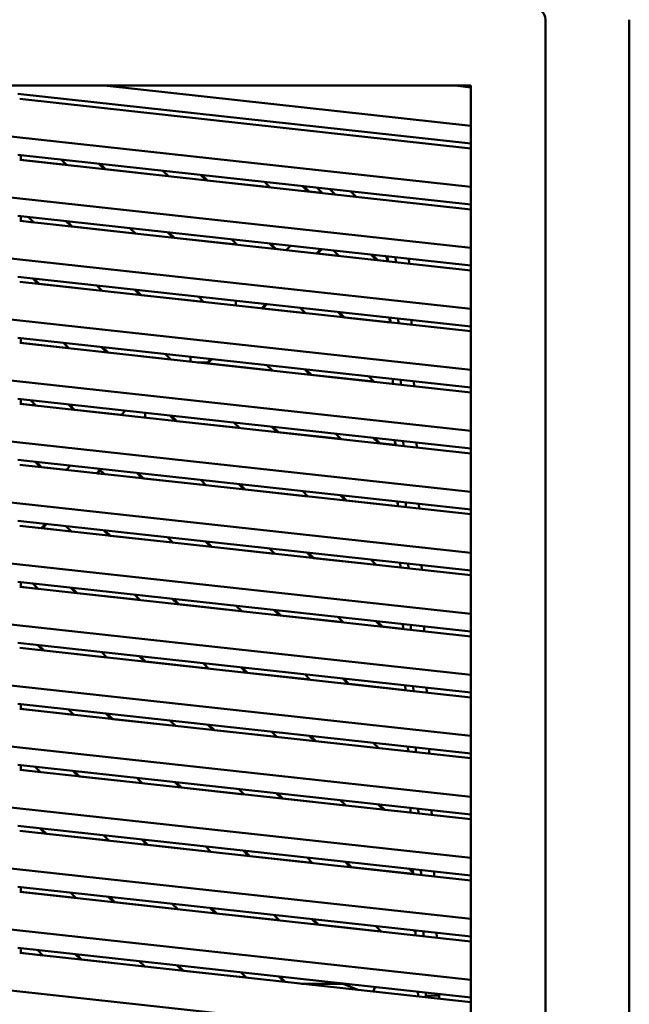
# Model space of a CAD drawing. Units: inches. Extents: x 3 to 337, y 7 to 213.
# Drawn here: x 62 to 66, y 177 to 183 of the extents above; entities that cross this region are included whole.
import ezdxf

# ---------------------------------------------------------------- set-up
doc = ezdxf.new("R2010")
doc.units = ezdxf.units.IN
doc.header["$LTSCALE"] = 20
doc.header["$MEASUREMENT"] = 0
doc.layers.add('Visible (ANSI)', color=7, linetype='Continuous', lineweight=50)

msp = doc.modelspace()

# ---------------------------------------------------------------- linework, layer by layer
at = {"layer": 'Visible (ANSI)'}
for p, q in [((65.5072, 171.2757), (65.5072, 182.9292)), ((66.0074, 182.9292), (66.0074, 171.2757)), ((54.157, 182.5355), (65.0625, 182.5355)), ((65.0625, 181.9318), (59.6098, 182.529)), ((65.0625, 182.296), (62.875, 182.5355)), ((65.0625, 182.5254), (64.9697, 182.5355)), ((65.0625, 182.5355), (65.0625, 171.2757)), ((62.3611, 182.4866), (65.0625, 182.1907)), ((65.0625, 182.1612), (62.3713, 182.4559)), ((65.0625, 181.5676), (59.6098, 182.1648)), ((62.3611, 182.1224), (65.0625, 181.8265)), ((62.3713, 182.1197), (62.3953, 182.1187)), ((62.378, 182.1194), (62.378, 182.0918)), ((65.0625, 181.797), (62.3713, 182.0918)), ((62.378, 182.0918), (62.6513, 182.0618)), ((62.6521, 182.061), (62.619, 182.0942)), ((62.8441, 182.0695), (62.8772, 182.0363)), ((62.8847, 182.0355), (62.8516, 182.0687)), ((62.8839, 182.0363), (63.2578, 181.9954)), ((63.2586, 181.9946), (63.2255, 182.0277)), ((63.4506, 182.0031), (63.4837, 181.9699)), ((63.4912, 181.9691), (63.4581, 182.0023)), ((63.4904, 181.9699), (63.8643, 181.929)), ((63.8651, 181.9282), (63.832, 181.9613)), ((64.0571, 181.9367), (64.0902, 181.9035)), ((64.0977, 181.9027), (64.0646, 181.9358)), ((64.0969, 181.9035), (64.1764, 181.8948)), ((64.1441, 181.9271), (64.1772, 181.894)), ((64.2523, 181.8858), (64.2191, 181.9189)), ((64.3773, 181.8721), (64.3442, 181.9052)), ((65.0625, 181.2034), (59.6098, 181.8006)), ((62.3611, 181.7582), (65.0625, 181.4624)), ((62.378, 181.7564), (62.378, 181.7276)), ((65.0625, 181.4328), (62.3713, 181.7276)), ((62.378, 181.7276), (62.4538, 181.7193)), ((62.4546, 181.7185), (62.4214, 181.7516)), ((62.6465, 181.727), (62.6797, 181.6938)), ((62.6872, 181.693), (62.6541, 181.7261)), ((62.6864, 181.6938), (63.0603, 181.6529)), ((63.0611, 181.652), (63.0279, 181.6852)), ((63.253, 181.6605), (63.2862, 181.6274)), ((63.2937, 181.6266), (63.2606, 181.6597)), ((63.2929, 181.6274), (63.6668, 181.5864)), ((63.6676, 181.5856), (63.6344, 181.6188)), ((63.8595, 181.5941), (63.8927, 181.561)), ((63.9002, 181.5601), (63.867, 181.5933)), ((63.9606, 181.5535), (63.9872, 181.5801)), ((63.8994, 181.561), (63.9613, 181.5542)), ((64.1679, 181.5604), (64.1413, 181.5337)), ((64.1473, 181.5331), (64.1739, 181.5597)), ((64.148, 181.5337), (64.2733, 181.52)), ((64.2741, 181.5192), (64.2409, 181.5524)), ((64.466, 181.5277), (64.4992, 181.4945)), ((64.5067, 181.4937), (64.4735, 181.5269)), ((64.5059, 181.4945), (64.5628, 181.4883)), ((64.553, 181.5182), (64.5669, 181.5043)), ((64.5619, 181.5094), (64.5628, 181.4876)), ((64.5669, 181.5043), (64.5676, 181.487)), ((64.615, 181.4819), (64.6138, 181.5115)), ((64.6942, 181.4732), (64.693, 181.5028)), ((65.0625, 180.8393), (59.6098, 181.4364)), ((62.3611, 181.394), (65.0625, 181.0982)), ((65.0625, 181.0687), (62.3713, 181.3634)), ((62.449, 181.3844), (62.4822, 181.3513)), ((62.4897, 181.3504), (62.4565, 181.3836)), ((62.4889, 181.3513), (62.8627, 181.3103)), ((62.8636, 181.3095), (62.8304, 181.3427)), ((63.0555, 181.318), (63.0887, 181.2848)), ((63.0962, 181.284), (63.063, 181.3172)), ((63.0954, 181.2848), (63.4692, 181.2439)), ((63.4701, 181.2431), (63.4369, 181.2762)), ((63.6603, 181.2468), (63.6603, 181.2518)), ((63.6603, 181.2468), (63.6603, 181.2222)), ((63.8396, 181.2321), (63.813, 181.2055)), ((63.8191, 181.2049), (63.8457, 181.2315)), ((63.8197, 181.2055), (64.0757, 181.1775)), ((64.0766, 181.1767), (64.0434, 181.2098)), ((64.2685, 181.1852), (64.3017, 181.152)), ((64.3092, 181.1512), (64.276, 181.1843)), ((64.3083, 181.152), (64.5788, 181.1224)), ((64.5775, 181.1513), (64.5788, 181.1216)), ((64.5814, 181.1509), (64.5827, 181.1212)), ((64.63, 181.116), (64.6288, 181.1457)), ((64.7092, 181.1074), (64.708, 181.137)), ((65.0625, 180.4751), (59.6098, 181.0723)), ((62.3611, 181.0299), (65.0625, 180.734)), ((65.0625, 180.7045), (62.3713, 180.9992)), ((62.378, 181.028), (62.378, 180.9992)), ((62.378, 180.9992), (62.6652, 180.9678)), ((62.666, 180.967), (62.6329, 181.0001)), ((62.858, 180.9755), (62.8911, 180.9423)), ((62.8986, 180.9415), (62.8655, 180.9746)), ((62.8978, 180.9423), (63.2717, 180.9014)), ((63.2725, 180.9005), (63.2394, 180.9337)), ((63.3903, 180.9149), (63.3903, 180.9172)), ((63.3903, 180.8876), (63.3903, 180.9149)), ((63.4327, 180.883), (63.4841, 180.883)), ((63.4905, 180.883), (63.4841, 180.883)), ((63.5114, 180.9039), (63.4905, 180.883)), ((63.4905, 180.883), (63.4976, 180.8759)), ((63.4972, 180.883), (63.5175, 180.9032)), ((63.5051, 180.8751), (63.4972, 180.883)), ((63.5043, 180.8759), (63.8782, 180.8349)), ((63.879, 180.8341), (63.8459, 180.8673)), ((64.071, 180.8426), (64.1041, 180.8095)), ((64.1116, 180.8086), (64.0785, 180.8418)), ((64.1108, 180.8095), (64.4847, 180.7685)), ((64.4855, 180.7677), (64.4524, 180.8008)), ((64.5964, 180.7851), (64.5977, 180.7554)), ((64.6451, 180.7502), (64.6438, 180.7799)), ((64.7242, 180.7415), (64.723, 180.7712)), ((65.0625, 180.1109), (59.6098, 180.7081)), ((62.3611, 180.6657), (65.0625, 180.3699)), ((62.378, 180.6639), (62.378, 180.6351)), ((62.4685, 180.6244), (62.4353, 180.6576)), ((65.0625, 180.3403), (62.3713, 180.6351)), ((62.378, 180.6351), (62.4677, 180.6252)), ((62.6604, 180.6329), (62.6936, 180.5998)), ((62.7011, 180.5989), (62.6679, 180.6321)), ((62.7003, 180.5998), (62.9766, 180.5695)), ((62.9759, 180.5688), (63.0025, 180.5955)), ((63.1203, 180.5826), (63.1203, 180.5811)), ((63.1203, 180.553), (63.1203, 180.5811)), ((63.2669, 180.5665), (63.3001, 180.5333)), ((63.3076, 180.5325), (63.2744, 180.5657)), ((63.3068, 180.5333), (63.6807, 180.4924)), ((63.6815, 180.4916), (63.6483, 180.5247)), ((63.8734, 180.5001), (63.9066, 180.4669)), ((63.9141, 180.4661), (63.8809, 180.4993)), ((63.9133, 180.4669), (64.2872, 180.426)), ((64.288, 180.4252), (64.2548, 180.4583)), ((64.4799, 180.4337), (64.5131, 180.4005)), ((64.5206, 180.3997), (64.4874, 180.4328)), ((64.6094, 180.4195), (64.6107, 180.3898)), ((64.6115, 180.4193), (64.6127, 180.3896)), ((64.6601, 180.3844), (64.6588, 180.4141)), ((64.7392, 180.3757), (64.738, 180.4054)), ((64.5198, 180.4005), (64.6107, 180.3905)), ((65.0625, 179.7467), (59.6098, 180.3439)), ((62.3611, 180.3015), (65.0625, 180.0057)), ((62.4629, 180.2904), (62.4961, 180.2572)), ((62.5036, 180.2564), (62.4704, 180.2896)), ((65.0625, 179.9762), (62.3713, 180.2709)), ((62.5028, 180.2572), (62.6484, 180.2413)), ((62.6477, 180.2406), (62.6743, 180.2672)), ((62.8502, 180.2427), (62.8284, 180.2208)), ((62.8344, 180.2202), (62.8536, 180.2394)), ((62.8502, 180.248), (62.8502, 180.2427)), ((62.8775, 180.2155), (62.8502, 180.2427)), ((62.835, 180.2208), (62.8766, 180.2163)), ((63.0694, 180.224), (63.1026, 180.1908)), ((63.1101, 180.19), (63.0769, 180.2231)), ((63.1092, 180.1908), (63.4831, 180.1499)), ((63.484, 180.149), (63.4508, 180.1822)), ((63.6759, 180.1575), (63.709, 180.1244)), ((63.7166, 180.1236), (63.6834, 180.1567)), ((63.7157, 180.1244), (64.0896, 180.0834)), ((64.0905, 180.0826), (64.0573, 180.1158)), ((64.2824, 180.0911), (64.3155, 180.058)), ((64.3231, 180.0571), (64.2899, 180.0903)), ((64.3222, 180.058), (64.6267, 180.0246)), ((64.6254, 180.0535), (64.6267, 180.0239)), ((64.6265, 180.0534), (64.6277, 180.0238)), ((64.6751, 180.0186), (64.6739, 180.0482)), ((64.7542, 180.0099), (64.753, 180.0396)), ((65.0625, 179.3826), (59.6098, 179.9797)), ((62.3611, 179.9374), (65.0625, 179.6415)), ((65.0625, 179.612), (62.3713, 179.9067)), ((62.5267, 179.9192), (62.5001, 179.8926)), ((62.5062, 179.8919), (62.5328, 179.9186)), ((62.5068, 179.8926), (62.6791, 179.8737)), ((62.6799, 179.8729), (62.6468, 179.9061)), ((62.8719, 179.8814), (62.905, 179.8483)), ((62.9125, 179.8474), (62.8794, 179.8806)), ((62.9117, 179.8483), (63.2856, 179.8073)), ((63.2864, 179.8065), (63.2533, 179.8397)), ((63.4784, 179.815), (63.5115, 179.7818)), ((63.519, 179.781), (63.4859, 179.8142)), ((63.5182, 179.7818), (63.8921, 179.7409)), ((63.8929, 179.7401), (63.8598, 179.7732)), ((64.0849, 179.7486), (64.118, 179.7154)), ((64.1255, 179.7146), (64.0924, 179.7478)), ((64.1247, 179.7154), (64.4986, 179.6745)), ((64.4994, 179.6736), (64.4663, 179.7068)), ((64.6415, 179.6876), (64.6427, 179.658)), ((64.6901, 179.6528), (64.6889, 179.6824)), ((64.7693, 179.6441), (64.768, 179.6738)), ((65.0625, 179.0184), (59.6098, 179.6156)), ((62.3611, 179.5732), (65.0625, 179.2773)), ((65.0625, 179.2478), (62.3713, 179.5425)), ((62.378, 179.5713), (62.378, 179.5425)), ((62.378, 179.5425), (62.4816, 179.5312)), ((62.4824, 179.5304), (62.4492, 179.5635)), ((62.6743, 179.5389), (62.7075, 179.5057)), ((62.715, 179.5049), (62.6818, 179.5381)), ((62.7142, 179.5057), (63.0881, 179.4648)), ((63.0889, 179.464), (63.0557, 179.4971)), ((63.2808, 179.4725), (63.314, 179.4393)), ((63.3215, 179.4385), (63.2883, 179.4716)), ((63.3207, 179.4393), (63.6946, 179.3984)), ((63.6954, 179.3975), (63.6622, 179.4307)), ((63.8873, 179.406), (63.9205, 179.3729)), ((63.928, 179.3721), (63.8948, 179.4052)), ((63.9272, 179.3729), (64.3011, 179.3319)), ((64.3019, 179.3311), (64.2687, 179.3643)), ((64.4938, 179.3396), (64.527, 179.3065)), ((64.5345, 179.3056), (64.5013, 179.3388)), ((64.5337, 179.3065), (64.6577, 179.2929)), ((64.6565, 179.3218), (64.6577, 179.2921)), ((64.7051, 179.2869), (64.7039, 179.3166)), ((64.7843, 179.2783), (64.783, 179.3079)), ((65.0625, 178.6542), (59.6098, 179.2514)), ((62.3611, 179.209), (65.0625, 178.9132)), ((65.0625, 178.8836), (62.3713, 179.1784)), ((62.4768, 179.1963), (62.51, 179.1632)), ((62.5175, 179.1624), (62.4843, 179.1955)), ((62.5166, 179.1632), (62.8905, 179.1222)), ((62.8914, 179.1214), (62.8582, 179.1546)), ((63.0833, 179.1299), (63.1164, 179.0968)), ((63.124, 179.0959), (63.0908, 179.1291)), ((63.1231, 179.0968), (63.497, 179.0558)), ((63.4979, 179.055), (63.4647, 179.0882)), ((63.6898, 179.0635), (63.7229, 179.0303)), ((63.7305, 179.0295), (63.6973, 179.0627)), ((63.7296, 179.0303), (64.1035, 178.9894)), ((64.1043, 178.9886), (64.0712, 179.0217)), ((64.2963, 178.9971), (64.3294, 178.9639)), ((64.337, 178.9631), (64.3038, 178.9963)), ((64.3361, 178.9639), (64.6727, 178.9271)), ((64.6715, 178.956), (64.6727, 178.9263)), ((64.7201, 178.9211), (64.7189, 178.9508)), ((64.7993, 178.9125), (64.7981, 178.9421)), ((65.0625, 178.29), (59.6098, 178.8872)), ((62.3611, 178.8448), (65.0625, 178.549)), ((62.378, 178.843), (62.378, 178.8142)), ((65.0625, 178.5195), (62.3713, 178.8142)), ((62.378, 178.8142), (62.693, 178.7797)), ((62.6938, 178.7789), (62.6607, 178.812)), ((62.8858, 178.7874), (62.9189, 178.7542)), ((62.9264, 178.7534), (62.8933, 178.7866)), ((62.9256, 178.7542), (63.2995, 178.7133)), ((63.3003, 178.7125), (63.2672, 178.7456)), ((63.4923, 178.721), (63.5254, 178.6878)), ((63.5329, 178.687), (63.4998, 178.7201)), ((63.5321, 178.6878), (63.906, 178.6469)), ((63.9068, 178.646), (63.8737, 178.6792)), ((64.0987, 178.6545), (64.1319, 178.6214)), ((64.1394, 178.6206), (64.1063, 178.6537)), ((64.1386, 178.6214), (64.5125, 178.5804)), ((64.5133, 178.5796), (64.4802, 178.6128)), ((64.6865, 178.5902), (64.6877, 178.5605)), ((64.7351, 178.5553), (64.7339, 178.585)), ((64.8143, 178.5466), (64.8131, 178.5763)), ((65.0625, 177.9259), (59.6098, 178.523)), ((62.3611, 178.4807), (65.0625, 178.1848)), ((62.378, 178.4788), (62.378, 178.45)), ((62.4963, 178.4363), (62.4631, 178.4695)), ((65.0625, 178.1553), (62.3713, 178.45)), ((62.378, 178.45), (62.4955, 178.4372)), ((62.6882, 178.4448), (62.7214, 178.4117)), ((62.7289, 178.4109), (62.6957, 178.444)), ((62.7281, 178.4117), (63.102, 178.3707)), ((63.1028, 178.3699), (63.0696, 178.4031)), ((63.2947, 178.3784), (63.3279, 178.3453)), ((63.3354, 178.3444), (63.3022, 178.3776)), ((63.3346, 178.3453), (63.7085, 178.3043)), ((63.7093, 178.3035), (63.6761, 178.3366)), ((63.9012, 178.312), (63.9344, 178.2788)), ((63.9419, 178.278), (63.9087, 178.3112)), ((63.9411, 178.2788), (64.315, 178.2379)), ((64.3158, 178.2371), (64.2826, 178.2702)), ((64.5077, 178.2456), (64.5409, 178.2124)), ((64.5484, 178.2116), (64.5152, 178.2448)), ((64.5476, 178.2124), (64.7027, 178.1954)), ((64.7015, 178.2243), (64.7028, 178.1947)), ((64.7501, 178.1895), (64.7489, 178.2192)), ((64.8293, 178.1808), (64.8281, 178.2105)), ((65.0625, 177.5617), (59.6098, 178.1589)), ((62.3611, 178.1165), (65.0625, 177.8206)), ((65.0625, 177.7911), (62.3713, 178.0858)), ((62.4907, 178.1023), (62.5238, 178.0691)), ((62.5314, 178.0683), (62.4982, 178.1015)), ((62.5305, 178.0691), (62.9044, 178.0282)), ((62.9052, 178.0274), (62.8721, 178.0605)), ((63.0972, 178.0359), (63.1303, 178.0027)), ((63.1379, 178.0019), (63.1047, 178.0351)), ((63.137, 178.0027), (63.5109, 177.9618)), ((63.5117, 177.961), (63.4786, 177.9941)), ((63.7037, 177.9695), (63.7368, 177.9363)), ((63.7444, 177.9355), (63.7112, 177.9686)), ((63.7435, 177.9363), (64.1174, 177.8954)), ((64.1182, 177.8945), (64.0851, 177.9277)), ((64.3102, 177.903), (64.3433, 177.8699)), ((64.3508, 177.8691), (64.3177, 177.9022)), ((64.35, 177.8699), (64.7177, 177.8296)), ((64.7175, 177.8353), (64.6916, 177.8613)), ((64.7165, 177.8585), (64.7178, 177.8289)), ((64.7652, 177.8237), (64.7639, 177.8533)), ((64.8443, 177.815), (64.8431, 177.8447)), ((65.0625, 177.1975), (59.6098, 177.7947)), ((62.3611, 177.7523), (65.0625, 177.4565)), ((65.0625, 177.4269), (62.3713, 177.7217)), ((62.378, 177.7505), (62.378, 177.7217)), ((62.378, 177.7217), (62.7069, 177.6857)), ((62.7077, 177.6848), (62.6746, 177.718)), ((62.8996, 177.6933), (62.9328, 177.6602)), ((62.9403, 177.6594), (62.9072, 177.6925)), ((62.9395, 177.6602), (63.3134, 177.6192)), ((63.3142, 177.6184), (63.2811, 177.6516)), ((63.5061, 177.6269), (63.5393, 177.5938)), ((63.5468, 177.5929), (63.5137, 177.6261)), ((63.546, 177.5938), (63.9199, 177.5528)), ((63.9207, 177.552), (63.8875, 177.5851)), ((64.1126, 177.5605), (64.1458, 177.5273)), ((64.1533, 177.5265), (64.1202, 177.5597)), ((64.1525, 177.5273), (64.5264, 177.4864)), ((64.5272, 177.4856), (64.494, 177.5187)), ((64.7191, 177.4941), (64.732, 177.4812)), ((64.7317, 177.4882), (64.7267, 177.4933)), ((64.7316, 177.4927), (64.7328, 177.4631)), ((64.7802, 177.4579), (64.7789, 177.4875)), ((64.8593, 177.4492), (64.8581, 177.4789)), ((65.0625, 176.8334), (59.6098, 177.4305)), ((62.3611, 177.3881), (65.0625, 177.0923)), ((65.0625, 177.0628), (62.3713, 177.3575)), ((62.378, 177.3863), (62.378, 177.3575)), ((62.378, 177.3575), (62.5094, 177.3431)), ((62.5102, 177.3423), (62.477, 177.3755)), ((62.7021, 177.3508), (62.7353, 177.3176)), ((62.7428, 177.3168), (62.7096, 177.35)), ((62.742, 177.3176), (63.1159, 177.2767)), ((63.1167, 177.2759), (63.0835, 177.309)), ((63.3086, 177.2844), (63.3418, 177.2512)), ((63.3493, 177.2504), (63.3161, 177.2836)), ((63.3485, 177.2512), (63.7224, 177.2103)), ((63.7232, 177.2094), (63.69, 177.2426)), ((63.9151, 177.218), (63.9483, 177.1848)), ((63.9558, 177.184), (63.9226, 177.2171)), ((63.955, 177.1848), (64.0596, 177.1733)), ((64.2994, 177.1733), (64.0529, 177.1733)), ((64.2994, 177.1733), (64.2965, 177.1762)), ((64.3103, 177.1688), (64.2994, 177.1733)), ((64.3103, 177.1688), (64.388, 177.1366)), ((64.4804, 177.1265), (64.4921, 177.1548)), ((64.7466, 177.1269), (64.7476, 177.1025)), ((64.7947, 177.1026), (64.794, 177.1217)), ((64.8736, 177.1025), (64.8731, 177.113)), ((64.7476, 177.1025), (64.7473, 177.0973)), ((64.7943, 177.0921), (64.7947, 177.1026)), ((64.7947, 177.1026), (64.8736, 177.1025)), ((64.8727, 177.0836), (64.8736, 177.1025))]:
    msp.add_line(p, q, dxfattribs=at)
msp.add_arc((65.4365, 182.9292), 0.0706, 0, 89.9999, dxfattribs=at)

doc.saveas('drawing.dxf')
